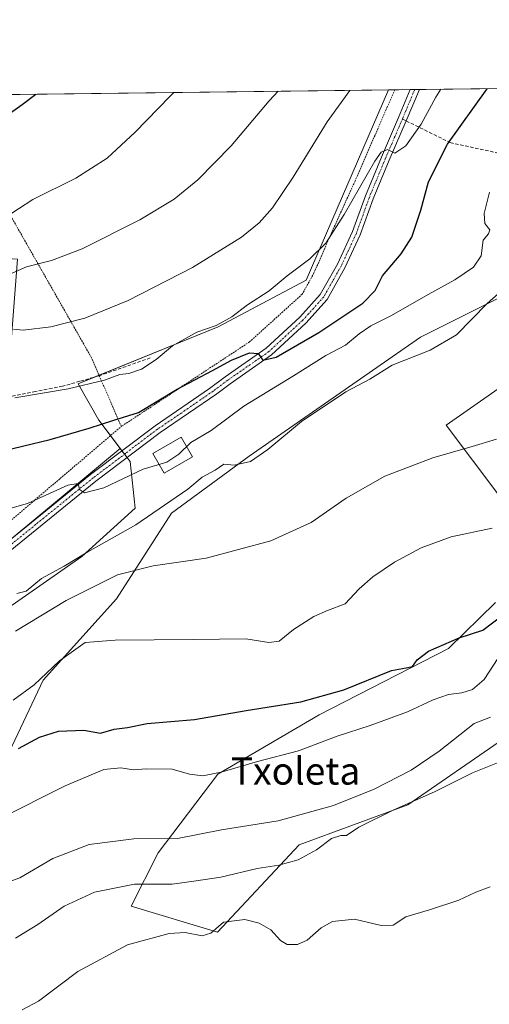
# Model space of a CAD drawing. Units: metres. Extents: x 583515 to 586953, y 4733564 to 4735919.
# Drawn here: x 585148 to 585285, y 4735630 to 4735919 of the extents above; entities that cross this region are included whole.
import ezdxf
from ezdxf.enums import TextEntityAlignment as Align

# ---------------------------------------------------------------- set-up
doc = ezdxf.new("R2010")
doc.units = ezdxf.units.M
doc.header["$MEASUREMENT"] = 0
for name, pattern in [('TRAZO_Y_PUNTO', [1, 0.5, -0.25, 0, -0.25]), ('TRAZOS', [0.75, 0.5, -0.25]), ('TRAZOSX2', [1.5, 1, -0.5])]:
    doc.linetypes.add(name, pattern=pattern)
for name, color, linetype, lineweight in [('Alambrada', 19, 'TRAZOS', 0), ('Comarca CxS', 133, 'Continuous', 0), ('Comunidad Autónoma CxS', 142, 'Continuous', 0), ('Cultivos herbáceos CxS', 92, 'Continuous', 0), ('Curva de nivel maestra', 36, 'Continuous', 30), ('Curva de nivel normal', 36, 'Continuous', 0), ('Edificación ligera', 1, 'Continuous', 0), ('Edificación ligera Cxs', 1, 'Continuous', 0), ('Entidad de ámbito territorial CxS', 92, 'Continuous', 0), ('Municipio CxS', 142, 'Continuous', 0), ('Obra de contención lineal', 1, 'TRAZOSX2', 13), ('Pastizal CxS', 92, 'Continuous', 0), ('Pista no pavimentada', 254, 'Continuous', 13), ('Pista no pavimentada Cxs', 254, 'Continuous', 0), ('Pista pavimentada eje', 135, 'TRAZO_Y_PUNTO', 0), ('Provincia CxS', 1, 'Continuous', 0), ('Senda', 19, 'TRAZOSX2', 0), ('Texto cartográfico', 19, 'Continuous', 0)]:
    doc.layers.add(name, color=color, linetype=linetype, lineweight=lineweight)
doc.styles.add('Arial', font='txt', dxfattribs={"height": 0.2})

# ---------------------------------------------------------------- blocks, each defined once
blk = doc.blocks.new('*U175')
at = {"layer": 'Curva de nivel normal', "color": 36, "linetype": 'Continuous', "lineweight": 0}
blk.add_polyline3d([(585192.85, 4735897.81, 620), (585191.65, 4735896.66, 620), (585181.51, 4735886.15, 620), (585173.25, 4735878.55, 620), (585164.11, 4735872.69, 620), (585151.5, 4735866.36, 620), (585143.12, 4735860.97, 620)], dxfattribs=at)
blk = doc.blocks.new('*U176')
at = {"layer": 'Curva de nivel normal', "color": 36, "linetype": 'Continuous', "lineweight": 0}
blk.add_polyline3d([(585223.4, 4735898.18, 615), (585220.71, 4735895.32, 615), (585209.62, 4735882.16, 615), (585199.88, 4735872.21, 615), (585192.91, 4735866.52, 615), (585182.82, 4735860.39, 615), (585165.94, 4735851.91, 615), (585156.99, 4735848.51, 615), (585149.65, 4735846.68, 615), (585143.83, 4735844.08, 615)], dxfattribs=at)
blk = doc.blocks.new('*U177')
at = {"layer": 'Curva de nivel normal', "color": 36, "linetype": 'Continuous', "lineweight": 0}
blk.add_polyline3d([(585145.71, 4735719.47, 580), (585151.85, 4735723.97, 580), (585159.34, 4735731.04, 580), (585166.77, 4735736.43, 580), (585175.64, 4735737.12, 580), (585198.5, 4735737.24, 580), (585213.94, 4735737.5, 580), (585220.64, 4735736.4, 580), (585223.64, 4735736.83, 580), (585227.86, 4735740.27, 580), (585233.83, 4735744.08, 580), (585237.86, 4735745.84, 580), (585242.98, 4735747.79, 580), (585247.17, 4735752.12, 580), (585251.08, 4735755.66, 580), (585257.5, 4735759.98, 580), (585265.33, 4735764.19, 580), (585274.06, 4735767.42, 580), (585286.06, 4735769.98, 580)], dxfattribs=at)
blk = doc.blocks.new('*U181')
at = {"layer": 'Curva de nivel normal', "color": 36, "linetype": 'Continuous', "lineweight": 0}
blk.add_polyline3d([(585141.58, 4735684.64, 570), (585160.98, 4735694.3, 570), (585172.31, 4735699.11, 570), (585177.31, 4735699.6, 570), (585180.99, 4735699.06, 570), (585184.7, 4735699.36, 570), (585192.34, 4735699.23, 570), (585197.38, 4735697.77, 570), (585201.33, 4735697.3, 570), (585206.64, 4735698.34, 570), (585217.31, 4735701.46, 570), (585229.31, 4735704.6, 570), (585240.69, 4735708.91, 570), (585250.32, 4735712.03, 570), (585261.24, 4735716.04, 570), (585268.77, 4735719.54, 570), (585273.33, 4735721.13, 570), (585277.25, 4735721.62, 570), (585280.37, 4735722.66, 570), (585283.74, 4735725.58, 570), (585287.74, 4735731.69, 570)], dxfattribs=at)
blk = doc.blocks.new('*U182')
at = {"layer": 'Curva de nivel normal', "color": 36, "linetype": 'Continuous', "lineweight": 0}
blk.add_polyline3d([(585297.03, 4735846.84, 590), (585284.63, 4735835.9, 590), (585275.63, 4735826.65, 590), (585267.97, 4735822.21, 590), (585256.8, 4735817.79, 590), (585250.24, 4735813.73, 590), (585243.25, 4735809.97, 590), (585230.26, 4735801.3, 590), (585220.35, 4735793, 590), (585215.25, 4735789.55, 590), (585210.48, 4735788.48, 590), (585207.43, 4735788.75, 590), (585204.93, 4735787.02, 590), (585201.12, 4735784.92, 590), (585196.93, 4735781.42, 590), (585181.64, 4735770.97, 590), (585167.64, 4735763.05, 590), (585160.66, 4735758.76, 590), (585154.01, 4735755.16, 590), (585149.52, 4735751.52, 590), (585146.77, 4735750.8, 590)], dxfattribs=at)
blk = doc.blocks.new('*U183')
at = {"layer": 'Curva de nivel normal', "color": 36, "linetype": 'Continuous', "lineweight": 0}
blk.add_polyline3d([(585146.43, 4735649.65, 560), (585152.92, 4735653.68, 560), (585160.67, 4735659.02, 560), (585169.54, 4735663.14, 560), (585181.23, 4735665.48, 560), (585192.31, 4735665.51, 560), (585199.31, 4735666.48, 560), (585206.54, 4735667.59, 560), (585217.22, 4735670.1, 560), (585223.54, 4735671.02, 560), (585229.21, 4735672.67, 560), (585234.57, 4735675.57, 560), (585238.98, 4735678.91, 560), (585241.73, 4735679.78, 560), (585243.42, 4735679.77, 560), (585246.98, 4735682.2, 560), (585257.31, 4735687.3, 560), (585269.22, 4735692.56, 560), (585280.31, 4735698.2, 560), (585289.11, 4735701.71, 560)], dxfattribs=at)
blk = doc.blocks.new('*U185')
at = {"layer": 'Curva de nivel normal', "color": 36, "linetype": 'Continuous', "lineweight": 0}
blk.add_polyline3d([(585013.33, 4735622.41, 565), (585046.05, 4735633.81, 565), (585068.91, 4735643.56, 565), (585079.48, 4735648.41, 565), (585090.1, 4735654.61, 565), (585096.63, 4735656.97, 565), (585106.13, 4735657.75, 565), (585112.33, 4735660.08, 565), (585117.49, 4735661.7, 565), (585125.01, 4735662.68, 565), (585138.09, 4735663.92, 565), (585147.68, 4735667.33, 565), (585157.32, 4735672.99, 565), (585167.98, 4735677.09, 565), (585181.11, 4735678.77, 565), (585193.91, 4735678.93, 565), (585206.74, 4735681.44, 565), (585223.39, 4735684.1, 565), (585239.6, 4735688.6, 565), (585251.54, 4735693.38, 565), (585262.33, 4735698.91, 565), (585270.61, 4735704.54, 565), (585280.85, 4735712.68, 565), (585285.57, 4735714.52, 565)], dxfattribs=at)
blk = doc.blocks.new('*U187')
at = {"layer": 'Curva de nivel normal', "color": 36, "linetype": 'Continuous', "lineweight": 0}
blk.add_polyline3d([(585138.81, 4735774.06, 595), (585149.89, 4735777.19, 595), (585161.7, 4735782.61, 595), (585164.78, 4735783.07, 595), (585165.16, 4735781.26, 595), (585166.62, 4735780.31, 595), (585172.24, 4735781.81, 595), (585183.85, 4735787.31, 595), (585190.79, 4735789.34, 595), (585194.24, 4735791.64, 595), (585197.79, 4735795.14, 595), (585203.72, 4735798.59, 595), (585213.29, 4735805.72, 595), (585227.83, 4735814.66, 595), (585237.4, 4735820.66, 595), (585243.08, 4735823.67, 595), (585247.12, 4735827.03, 595), (585250.56, 4735829.35, 595), (585256.63, 4735832.38, 595), (585267.35, 4735838.57, 595), (585275.14, 4735842.82, 595), (585280.61, 4735846.51, 595), (585282.84, 4735849.9, 595), (585283.49, 4735854.5, 595), (585285.04, 4735856.34, 595), (585285.43, 4735857.5, 595), (585283.99, 4735859.33, 595), (585283.79, 4735862.3, 595), (585285.3, 4735868.55, 595)], dxfattribs=at)
blk = doc.blocks.new('*U188')
at = {"layer": 'Curva de nivel normal', "color": 36, "linetype": 'Continuous', "lineweight": 0}
blk.add_polyline3d([(585146.16, 4735808.25, 605), (585161.81, 4735810.81, 605), (585172.44, 4735813.39, 605), (585177.01, 4735815.08, 605), (585179.64, 4735815.38, 605), (585183.36, 4735816.59, 605), (585187.58, 4735819.49, 605), (585192.38, 4735823.46, 605), (585199.56, 4735827.48, 605), (585205.2, 4735829.39, 605), (585209.76, 4735831.98, 605), (585214.42, 4735835.46, 605), (585220.73, 4735839.58, 605), (585225.98, 4735843.96, 605), (585232.66, 4735848.96, 605), (585237.39, 4735853.64, 605), (585242.77, 4735862, 605), (585251.68, 4735877.69, 605), (585253.54, 4735880.3, 605), (585255.42, 4735881.12, 605), (585257.54, 4735880.03, 605), (585260.76, 4735882.14, 605), (585265.26, 4735888.56, 605), (585269.57, 4735896.47, 605), (585271.09, 4735898.77, 605)], dxfattribs=at)
blk = doc.blocks.new('*U189')
at = {"layer": 'Curva de nivel normal', "color": 36, "linetype": 'Continuous', "lineweight": 0}
blk.add_polyline3d([(585145.83, 4735828.37, 610), (585148.68, 4735828.1, 610), (585156.77, 4735829.02, 610), (585166.75, 4735831.63, 610), (585179.45, 4735836.81, 610), (585198.26, 4735846.44, 610), (585212.59, 4735855.4, 610), (585217.86, 4735859.55, 610), (585221.72, 4735864, 610), (585227.78, 4735873, 610), (585237.76, 4735889.2, 610), (585244.43, 4735898.44, 610)], dxfattribs=at)
blk = doc.blocks.new('*U197')
at = {"layer": 'Curva de nivel normal', "color": 36, "linetype": 'Continuous', "lineweight": 0}
blk.add_polyline3d([(585148.32, 4735628.58, 555), (585153.16, 4735631.11, 555), (585164.66, 4735639.9, 555), (585179.18, 4735647.65, 555), (585191.44, 4735651.06, 555), (585196.12, 4735651.35, 555), (585201.08, 4735650.36, 555), (585203.63, 4735651.1, 555), (585207.31, 4735654.38, 555), (585213.58, 4735655.12, 555), (585217.84, 4735654.07, 555), (585221.27, 4735652.07, 555), (585224.03, 4735648.93, 555), (585226.06, 4735647.81, 555), (585229.04, 4735647.78, 555), (585231.84, 4735649.09, 555), (585235.94, 4735652.72, 555), (585239.3, 4735654.58, 555), (585245.76, 4735655.23, 555), (585253.59, 4735653.41, 555), (585257.13, 4735653.5, 555), (585260.77, 4735655.86, 555), (585267.77, 4735657.94, 555), (585276.3, 4735660.77, 555), (585281.3, 4735663.11, 555), (585285.49, 4735664.7, 555)], dxfattribs=at)
blk = doc.blocks.new('*U198')
at = {"layer": 'Curva de nivel normal', "color": 36, "linetype": 'Continuous', "lineweight": 0}
blk.add_polyline3d([(585146.4, 4735739.74, 585), (585161.22, 4735748.78, 585), (585176.29, 4735756.27, 585), (585186.72, 4735758.9, 585), (585202.31, 4735761.16, 585), (585221.25, 4735766.22, 585), (585233.08, 4735771.59, 585), (585243.33, 4735778.76, 585), (585254.62, 4735785.22, 585), (585268.71, 4735790.56, 585), (585280.23, 4735793.95, 585), (585287.36, 4735796.08, 585)], dxfattribs=at)
blk = doc.blocks.new('*U205')
at = {"layer": 'Curva de nivel maestra', "color": 36, "linetype": 'Continuous', "lineweight": 30}
blk.add_polyline3d([(585147.31, 4735705.28, 575), (585153.45, 4735708.63, 575), (585159.04, 4735710.34, 575), (585166.39, 4735710.69, 575), (585171.28, 4735709.76, 575), (585175.31, 4735710.95, 575), (585179.22, 4735711.45, 575), (585184.94, 4735712.6, 575), (585198.88, 4735713.8, 575), (585213.98, 4735716.49, 575), (585229.98, 4735718.97, 575), (585242.64, 4735722.53, 575), (585256.56, 4735728.18, 575), (585260.9, 4735728.98, 575), (585262.75, 4735729.34, 575), (585264.09, 4735731.28, 575), (585267.4, 4735733.86, 575), (585276.39, 4735737.75, 575), (585283.35, 4735740.03, 575), (585289.03, 4735744.35, 575)], dxfattribs=at)
blk = doc.blocks.new('*U206')
at = {"layer": 'Curva de nivel maestra', "color": 36, "linetype": 'Continuous', "lineweight": 30}
blk.add_polyline3d([(585136.99, 4735886.27, 625), (585148.32, 4735894.24, 625), (585152.37, 4735897.31, 625)], dxfattribs=at)
blk = doc.blocks.new('*U207')
at = {"layer": 'Curva de nivel maestra', "color": 36, "linetype": 'Continuous', "lineweight": 30}
blk.add_polyline3d([(585140.24, 4735792.11, 600), (585156.56, 4735796.02, 600), (585168.02, 4735799.28, 600), (585175.2, 4735801.69, 600), (585182.42, 4735803.88, 600), (585193.75, 4735810.74, 600), (585204.09, 4735816.2, 600), (585209.72, 4735819.27, 600), (585215.02, 4735821.37, 600), (585217.56, 4735821.24, 600), (585218.86, 4735819.21, 600), (585222.77, 4735820.12, 600), (585235.26, 4735827.42, 600), (585248.16, 4735835.96, 600), (585251.78, 4735839.66, 600), (585253.96, 4735844, 600), (585259.44, 4735850.5, 600), (585262.53, 4735855.37, 600), (585265.19, 4735863.26, 600), (585267.46, 4735871.59, 600), (585273.04, 4735882.62, 600), (585284.62, 4735898.9, 600), (585284.66, 4735898.94, 600)], dxfattribs=at)

msp = doc.modelspace()

# ---------------------------------------------------------------- linework, layer by layer
at = {"layer": 'Alambrada', "color": 19, "linetype": 'TRAZOS', "lineweight": 0}
for points in [[(585257.6, 4735898.61, 607.13), (585255.05, 4735892.86, 606.62), (585245.92, 4735871.83, 606.13), (585238.25, 4735854.89, 605.18), (585233.88, 4735844.84, 605.23), (585230.44, 4735838.62, 603.09), (585224.75, 4735833.46, 602.24), (585214.96, 4735824.6, 601.15), (585177.42, 4735799.81, 599.41)], [(585177.42, 4735799.81, 599.41), (585168.6, 4735820.09, 607.57), (585142.94, 4735865.2, 620.9), (585128.51, 4735891.26, 628.63)], [(585084.29, 4735731.28, 589.52), (585089.45, 4735730.88, 589.62), (585094.6, 4735732.07, 591.87), (585099.24, 4735735.38, 592.76), (585122.39, 4735753.24, 590.3), (585132.7, 4735761.71, 594.21), (585177.42, 4735799.81, 599.41)]]:
    msp.add_polyline3d(points, dxfattribs=at)
at = {"layer": 'Comarca CxS', "color": 133, "linetype": 'Continuous', "lineweight": 0}
msp.add_polyline3d([(586952.55, 4733605.79, 467.17), (583542.61, 4733563.75, 579.88), (583514.65, 4735877.09, 919.89), (586923.45, 4735919.17, 519.11), (586952.55, 4733605.79, 467.17)], close=True, dxfattribs=at)
msp.add_polyline3d([(586952.55, 4733605.79, 467.17), (583542.61, 4733563.75, 579.88), (583514.65, 4735877.09, 919.89), (586923.45, 4735919.17, 519.11), (586952.55, 4733605.79, 467.17)], close=True, dxfattribs=at)
at = {"layer": 'Comunidad Autónoma CxS', "color": 142, "linetype": 'Continuous', "lineweight": 0}
msp.add_polyline3d([(586952.55, 4733605.79, 467.17), (583542.61, 4733563.75, 579.88), (583514.65, 4735877.09, 919.89), (586923.45, 4735919.17, 519.11), (586952.55, 4733605.79, 467.17)], close=True, dxfattribs=at)
msp.add_polyline3d([(586952.55, 4733605.79, 467.17), (583542.61, 4733563.75, 579.88), (583514.65, 4735877.09, 919.89), (586923.45, 4735919.17, 519.11), (586952.55, 4733605.79, 467.17)], close=True, dxfattribs=at)
at = {"layer": 'Cultivos herbáceos CxS', "color": 92, "linetype": 'Continuous', "lineweight": 0}
for points in [[(585298.47, 4735842.73, 589.15), (585279.95, 4735833.47, 590.17), (585265.05, 4735826.01, 590.79), (585214.9, 4735791.05, 590.31), (585192.11, 4735774.32, 588.42), (585176.04, 4735749.19, 582.76), (585154.49, 4735725.37, 579.65), (585145.42, 4735706.09, 575.18), (585129.54, 4735692.49, 572.48), (585105.73, 4735689.08, 576.33), (585093.25, 4735704.96, 580.12), (585110.27, 4735719.7, 583.8), (585143.15, 4735745.79, 588.2), (585165.84, 4735761.66, 589.4), (585181.48, 4735775.84, 592.06), (585179.96, 4735789.53, 596.39), (585179.09, 4735790.68, 596.44), (585178.34, 4735791.68, 596.47), (585177.59, 4735792.68, 596.46), (585177.07, 4735793.38, 596.45)], [(585145.42, 4735706.09, 575.18), (585154.49, 4735725.37, 579.65), (585176.04, 4735749.19, 582.76), (585192.11, 4735774.32, 588.42), (585214.9, 4735791.05, 590.31), (585265.05, 4735826.01, 590.79), (585279.95, 4735833.47, 590.17), (585298.47, 4735842.73, 589.15)], [(585287.84, 4735810.81, 587.65), (585272.64, 4735800.17, 586.41), (585295.77, 4735769.39, 579.6)], [(585295.77, 4735769.39, 579.6), (585272.64, 4735800.17, 586.41), (585287.84, 4735810.81, 587.65)], [(585132.07, 4735756.01, 590.72), (585177.07, 4735793.38, 596.45), (585179.96, 4735789.53, 596.39), (585181.48, 4735775.84, 592.06), (585165.84, 4735761.66, 589.4), (585143.15, 4735745.79, 588.2)], [(585177.07, 4735793.38, 596.45), (585141.32, 4735763.69, 591.93), (585132.07, 4735756.01, 590.72)], [(585287.11, 4735748.14, 575.83), (585273.28, 4735734.66, 574.42), (585235.39, 4735715.21, 573.94), (585205.73, 4735697.75, 569.72), (585188.2, 4735674.71, 563.1), (585180.32, 4735659.02, 557.61), (585205.6, 4735651.4, 554.2), (585229.52, 4735677.01, 561.1), (585261.43, 4735688.8, 559.93), (585289.44, 4735708.16, 561)], [(585289.44, 4735708.16, 561), (585261.43, 4735688.8, 559.93), (585229.52, 4735677.01, 561.1), (585205.6, 4735651.4, 554.2), (585180.32, 4735659.02, 557.61), (585188.2, 4735674.71, 563.1), (585205.73, 4735697.75, 569.72), (585235.39, 4735715.21, 573.94), (585273.28, 4735734.66, 574.42), (585287.11, 4735748.14, 575.83)]]:
    msp.add_polyline3d(points, dxfattribs=at)
at = {"layer": 'Edificación ligera', "color": 1, "linetype": 'Continuous', "lineweight": 0}
msp.add_polyline3d([(585198.3, 4735790.92, 594.78), (585189.95, 4735786.11, 594.42), (585186.62, 4735791.89, 597.83), (585194.98, 4735796.69, 597.78), (585198.3, 4735790.92, 594.78)], dxfattribs=at)
at = {"layer": 'Edificación ligera Cxs', "color": 1, "linetype": 'Continuous', "lineweight": 0}
msp.add_polyline3d([(585198.3, 4735790.92, 594.78), (585189.95, 4735786.11, 594.42), (585186.62, 4735791.89, 597.83), (585194.98, 4735796.69, 597.78), (585198.3, 4735790.92, 594.78)], close=True, dxfattribs=at)
at = {"layer": 'Entidad de ámbito territorial CxS', "color": 92, "linetype": 'Continuous', "lineweight": 0}
msp.add_polyline3d([(584787.48, 4735892.8, 619.24), (586923.45, 4735919.17, 519.11)], dxfattribs=at)
msp.add_polyline3d([(584787.48, 4735892.8, 619.24), (586923.45, 4735919.17, 519.11)], dxfattribs=at)
at = {"layer": 'Municipio CxS', "color": 142, "linetype": 'Continuous', "lineweight": 0}
msp.add_polyline3d([(584787.48, 4735892.8, 619.24), (586923.45, 4735919.17, 519.11)], dxfattribs=at)
msp.add_polyline3d([(584787.48, 4735892.8, 619.24), (586923.45, 4735919.17, 519.11)], dxfattribs=at)
at = {"layer": 'Obra de contención lineal', "color": 1, "linetype": 'TRAZOSX2', "lineweight": 13}
msp.add_polyline3d([(585185.89, 4735819.92, 611.3), (585170.96, 4735814.69, 607.38), (585170.71, 4735814.63, 607.37), (585165.26, 4735813.06, 607.52), (585160.14, 4735811.6, 607.92), (585152.26, 4735810.11, 607.38), (585125.09, 4735804.46, 606.39)], dxfattribs=at)
at = {"layer": 'Pastizal CxS', "color": 92, "linetype": 'Continuous', "lineweight": 0}
msp.add_polyline3d([(585177.07, 4735793.38, 596.45), (585132.07, 4735756.01, 590.72), (585132.42, 4735782.68, 597.97), (585132.18, 4735804.9, 604.19), (585144.72, 4735819.63, 607.95), (585146.94, 4735848.86, 615.69), (585131.06, 4735849.96, 617.77), (585108.71, 4735842.82, 617.14), (585087.94, 4735843.79, 618.21), (585095.99, 4735862.92, 622.85), (585106, 4735877, 626.43), (585098.08, 4735886.91, 630.68), (585085.61, 4735888.78, 631.51), (585067.69, 4735891.47, 632.7), (585059.26, 4735896.16, 634.19), (585255.72, 4735898.58, 607.01), (585231.62, 4735842.73, 603.67), (585205.79, 4735829.05, 604.58), (585164.76, 4735812.33, 605.79), (585170.84, 4735801.69, 600.04), (585177.07, 4735793.38, 596.45)], close=True, dxfattribs=at)
for points in [[(585059.26, 4735896.16, 634.19), (585131.26, 4735897.05, 629.52), (585255.72, 4735898.58, 607.01)], [(585298.47, 4735842.73, 589.15), (585279.95, 4735833.47, 590.17), (585265.05, 4735826.01, 590.79), (585214.9, 4735791.05, 590.31), (585192.11, 4735774.32, 588.42), (585176.04, 4735749.19, 582.76), (585154.49, 4735725.37, 579.65), (585145.42, 4735706.09, 575.18), (585129.54, 4735692.49, 572.48), (585105.73, 4735689.08, 576.33), (585093.25, 4735704.96, 580.12), (585110.27, 4735719.7, 583.8), (585143.15, 4735745.79, 588.2), (585165.84, 4735761.66, 589.4), (585181.48, 4735775.84, 592.06), (585179.96, 4735789.53, 596.39), (585177.07, 4735793.38, 596.45), (585170.84, 4735801.69, 600.04), (585164.76, 4735812.33, 605.79), (585205.79, 4735829.05, 604.58), (585231.62, 4735842.73, 603.67), (585255.72, 4735898.58, 607.01), (585354.32, 4735899.8, 583.58)], [(585177.07, 4735793.38, 596.45), (585174.26, 4735797.12, 598.34), (585170.84, 4735801.69, 600.04), (585164.76, 4735812.33, 605.79), (585169.67, 4735814.33, 605.96), (585170.89, 4735814.83, 605.87), (585205.79, 4735829.05, 604.58), (585231.62, 4735842.73, 603.67), (585255.72, 4735898.58, 607.01)], [(585255.72, 4735898.58, 607.01), (585257.6, 4735898.61, 606.63), (585262.06, 4735898.66, 605.94), (585263.41, 4735898.68, 606.03), (585264.77, 4735898.69, 606.12), (585354.32, 4735899.8, 583.58)], [(585298.47, 4735842.73, 589.15), (585279.95, 4735833.47, 590.17), (585265.05, 4735826.01, 590.79), (585214.9, 4735791.05, 590.31), (585192.11, 4735774.32, 588.42), (585176.04, 4735749.19, 582.76), (585154.49, 4735725.37, 579.65), (585145.42, 4735706.09, 575.18), (585129.54, 4735692.49, 572.48), (585105.73, 4735689.08, 576.33), (585093.25, 4735704.96, 580.12), (585110.27, 4735719.7, 583.8), (585143.15, 4735745.79, 588.2), (585165.84, 4735761.66, 589.4), (585181.48, 4735775.84, 592.06), (585179.96, 4735789.53, 596.39), (585179.09, 4735790.68, 596.44), (585178.34, 4735791.68, 596.47), (585177.59, 4735792.68, 596.46), (585177.07, 4735793.38, 596.45)], [(585295.77, 4735769.39, 579.6), (585272.64, 4735800.17, 586.41), (585287.84, 4735810.81, 587.65)], [(585295.77, 4735769.39, 579.6), (585272.64, 4735800.17, 586.41), (585287.84, 4735810.81, 587.65)], [(585177.07, 4735793.38, 596.45), (585141.32, 4735763.69, 591.93), (585132.07, 4735756.01, 590.72)], [(585289.44, 4735708.16, 561), (585261.43, 4735688.8, 559.93), (585229.52, 4735677.01, 561.1), (585205.6, 4735651.4, 554.2), (585180.32, 4735659.02, 557.61), (585188.2, 4735674.71, 563.1), (585205.73, 4735697.75, 569.72), (585235.39, 4735715.21, 573.94), (585273.28, 4735734.66, 574.42), (585287.11, 4735748.14, 575.83)], [(585289.44, 4735708.16, 561), (585261.43, 4735688.8, 559.93), (585229.52, 4735677.01, 561.1), (585205.6, 4735651.4, 554.2), (585180.32, 4735659.02, 557.61), (585188.2, 4735674.71, 563.1), (585205.73, 4735697.75, 569.72), (585235.39, 4735715.21, 573.94), (585273.28, 4735734.66, 574.42), (585287.11, 4735748.14, 575.83)]]:
    msp.add_polyline3d(points, dxfattribs=at)
at = {"layer": 'Pista no pavimentada', "color": 254, "linetype": 'Continuous', "lineweight": 13}
for points in [[(585088.98, 4735724.87, 584.66), (585096.34, 4735729.16, 585.55), (585100.37, 4735731.89, 586.06), (585109.66, 4735739.54, 587.48), (585123.56, 4735749.73, 589.41), (585134.81, 4735758.39, 591.12), (585168.42, 4735785.75, 595.61), (585187.32, 4735800.03, 597.7), (585203.24, 4735810.92, 598.81), (585207.85, 4735814.36, 599.15), (585219.86, 4735822.74, 600.07), (585229.69, 4735831.84, 601.15), (585235.71, 4735838.55, 601.78), (585240.74, 4735847.44, 602.74), (585245.16, 4735856.98, 603.62), (585248.95, 4735867.51, 604.45), (585253.64, 4735878.86, 604.89), (585258.65, 4735890.5, 605.72), (585262.06, 4735898.66, 605.94)], [(585264.77, 4735898.69, 606.12), (585260.92, 4735889.48, 605.61), (585255.93, 4735877.9, 604.84), (585251.27, 4735866.62, 604.26), (585247.46, 4735856.04, 603.36), (585242.95, 4735846.31, 602.4), (585237.74, 4735837.09, 601.59), (585231.46, 4735830.09, 601.08), (585221.42, 4735820.8, 599.86), (585209.3, 4735812.34, 598.64), (585205.4, 4735809.41, 598.67), (585188.78, 4735798, 597.45), (585169.96, 4735783.79, 595.37), (585136.36, 4735756.43, 590.96)], [(585262.06, 4735898.66, 605.94), (585264.77, 4735898.69, 606.12)]]:
    msp.add_polyline3d(points, dxfattribs=at)
at = {"layer": 'Pista no pavimentada Cxs', "color": 254, "linetype": 'Continuous', "lineweight": 0}
msp.add_polyline3d([(585134.81, 4735758.39, 591.12), (585168.42, 4735785.75, 595.61), (585187.32, 4735800.03, 597.7), (585203.24, 4735810.92, 598.81), (585207.85, 4735814.36, 599.15), (585219.86, 4735822.74, 600.07), (585229.69, 4735831.84, 601.15), (585235.71, 4735838.55, 601.78), (585240.74, 4735847.44, 602.74), (585245.16, 4735856.98, 603.62), (585248.95, 4735867.51, 604.45), (585253.64, 4735878.86, 604.89), (585258.65, 4735890.5, 605.72), (585262.06, 4735898.66, 605.94), (585264.77, 4735898.69, 606.12), (585260.92, 4735889.48, 605.61), (585255.93, 4735877.9, 604.84), (585251.27, 4735866.62, 604.26), (585247.46, 4735856.04, 603.36), (585242.95, 4735846.31, 602.4), (585237.74, 4735837.09, 601.59), (585231.46, 4735830.09, 601.08), (585221.42, 4735820.8, 599.86), (585209.3, 4735812.34, 598.64), (585205.4, 4735809.41, 598.67), (585188.78, 4735798, 597.45), (585169.96, 4735783.79, 595.37), (585136.36, 4735756.43, 590.96)], dxfattribs=at)
at = {"layer": 'Pista pavimentada eje', "color": 135, "linetype": 'TRAZO_Y_PUNTO', "lineweight": 0}
for points in [[(585263.41, 4735898.68, 606.03), (585259.8, 4735890.02, 605.66)], [(585259.8, 4735890.02, 605.66), (585254.79, 4735878.38, 604.85), (585250.11, 4735867.07, 604.34), (585246.31, 4735856.51, 603.48), (585241.85, 4735846.88, 602.52), (585239.33, 4735842.43, 602.2), (585236.73, 4735837.82, 601.68), (585230.58, 4735830.97, 601.1), (585220.64, 4735821.77, 599.98), (585208.58, 4735813.35, 598.97), (585207.67, 4735812.68, 598.8), (585204.32, 4735810.17, 598.72), (585196.01, 4735804.46, 598.06), (585188.05, 4735799.02, 597.54), (585178.6, 4735791.88, 596.5), (585169.19, 4735784.77, 595.47), (585152.39, 4735771.09, 593.2), (585135.59, 4735757.41, 591.04)]]:
    msp.add_polyline3d(points, dxfattribs=at)
at = {"layer": 'Provincia CxS', "color": 1, "linetype": 'Continuous', "lineweight": 0}
msp.add_polyline3d([(583745.91, 4733566.26, 587.3), (583542.61, 4733563.75, 579.88), (583540.58, 4733731.63, 581.05), (583514.65, 4735877.09, 919.89), (584240.55, 4735886.05, 740.9), (584787.48, 4735892.8, 619.24), (586923.45, 4735919.17, 519.11), (586933.07, 4735154.71, 509.79), (586952.55, 4733605.79, 467.17), (586361.17, 4733598.5, 504.8), (584388.17, 4733574.17, 542.55), (583745.91, 4733566.26, 587.3)], close=True, dxfattribs=at)
msp.add_polyline3d([(583745.91, 4733566.26, 587.3), (583542.61, 4733563.75, 579.88), (583540.58, 4733731.63, 581.05), (583514.65, 4735877.09, 919.89), (584240.55, 4735886.05, 740.9), (584787.48, 4735892.8, 619.24), (586923.45, 4735919.17, 519.11), (586933.07, 4735154.71, 509.79), (586952.55, 4733605.79, 467.17), (586361.17, 4733598.5, 504.8), (584388.17, 4733574.17, 542.55), (583745.91, 4733566.26, 587.3)], close=True, dxfattribs=at)
at = {"layer": 'Senda', "color": 19, "linetype": 'TRAZOSX2', "lineweight": 0}
msp.add_polyline3d([(585259.8, 4735890.02, 605.66), (585260.92, 4735889.48, 605.61), (585273.8, 4735883.09, 599.58), (585292.06, 4735879.12, 594.8), (585313.49, 4735876.34, 587.38), (585330.56, 4735871.98, 581.41), (585356.35, 4735864.04, 571.43), (585371.44, 4735852.93, 567.02), (585381.75, 4735846.97, 563.96), (585391.28, 4735845.78, 562.78), (585403.98, 4735833.48, 562.97), (585415.49, 4735812.84, 561.49), (585428.19, 4735791.81, 559.21), (585435.33, 4735780.7, 558.06), (585446.05, 4735771.97, 557.11), (585454.78, 4735768.79, 557.7), (585468.67, 4735768, 557.54), (585479.78, 4735770.38, 558.08), (585506.77, 4735769.98, 558.05), (585521.45, 4735769.19, 556.95), (585524.39, 4735767.76, 556.49), (585530.37, 4735762.63, 555.18)], dxfattribs=at)

# ---------------------------------------------------------------- block references
at = {"layer": 'Curva de nivel maestra', "color": 36, "linetype": 'Continuous', "lineweight": 30}
for name in ['*U205', '*U207', '*U206']:
    msp.add_blockref(name, (0, 0), dxfattribs=at)
at = {"layer": 'Curva de nivel normal', "color": 36, "linetype": 'Continuous', "lineweight": 0}
for name in ['*U198', '*U177', '*U181', '*U185', '*U183', '*U197', '*U187', '*U182', '*U189', '*U188', '*U175', '*U176']:
    msp.add_blockref(name, (0, 0), dxfattribs=at)

# ---------------------------------------------------------------- texts
at = {"layer": 'Texto cartográfico', "color": 19, "linetype": 'Continuous', "lineweight": 0, "style": 'Arial'}
msp.add_text('Txoleta', height=8, dxfattribs=at).set_placement((585228.48, 4735698.7), align=Align.MIDDLE_CENTER)

doc.saveas('drawing.dxf')
